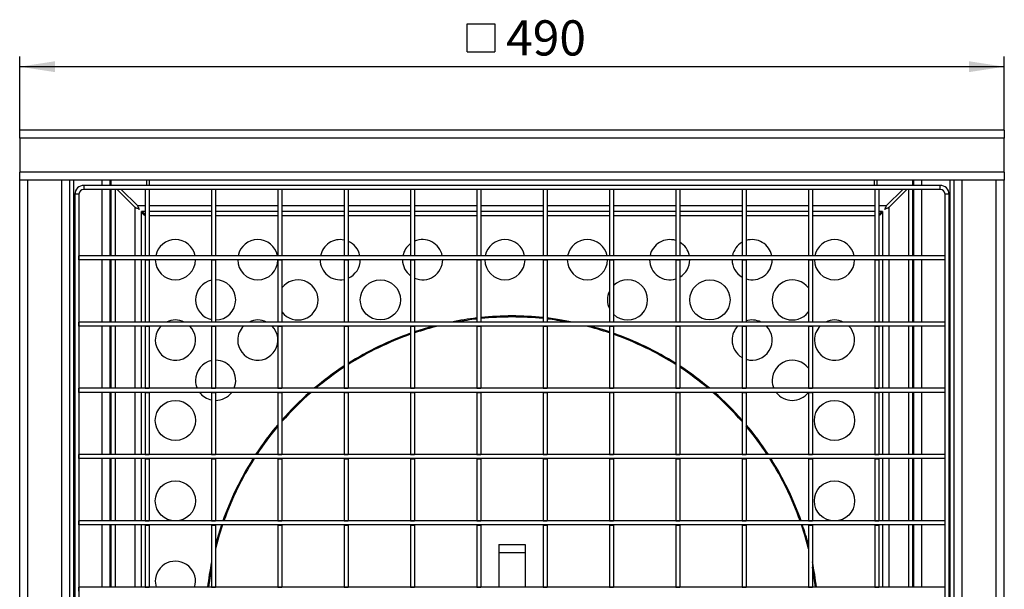
# Model space of a CAD drawing. Units: millimetres. Extents: x 8 to 423, y 1 to 312.
# Drawn here: x 110 to 208, y 115 to 172 of the extents above; entities that cross this region are included whole.
import ezdxf

# ---------------------------------------------------------------- set-up
doc = ezdxf.new("R2010")
doc.units = ezdxf.units.MM
doc.layers.add('ПРОФ', color=7, linetype='Continuous')
doc.styles.add('SLDTEXTSTYLE3', font='GOST type A')
doc.styles.add('SLDTEXTSTYLE7', font='GOST type A')
doc.dimstyles.new('SLDDIMSTYLE0', dxfattribs={"dimtxt": 3.5, "dimasz": 3.5, "dimexe": 0, "dimexo": 0.0625, "dimgap": 0.875, "dimtad": 2, "dimlfac": 5, "dimrnd": 1e-09, "dimzin": 12, "dimdsep": 46, "dimtxsty": 'SLDTEXTSTYLE3', "dimsah": 1, "dimcen": 0.09, "dimadec": 0, "dimazin": 3, "dimtfac": 1, "dimtdec": 3, "dimtofl": 0, "dimtmove": 0, "dimatfit": 3, "dimfxl": 0, "dimfrac": 2, "dimtolj": 1, "dimtzin": 12, "dimarcsym": 0})

# ---------------------------------------------------------------- blocks, each defined once
blk = doc.blocks.new('SW_SYMBOL_MOD_BOX')
at = {"layer": 'ПРОФ', "color": 0}
for p, q in [((200, 200), (200, 800)), ((200, 800), (800, 800)), ((800, 800), (800, 200)), ((200, 200), (800, 200))]:
    blk.add_line(p, q, dxfattribs=at)
blk = doc.blocks.new('_D')
at = {"layer": 'ПРОФ'}
for p, q in [((109.67, 160.577), (109.67, 167.874)), ((207.67, 160.577), (207.67, 167.874)), ((207.67, 166.874), (109.67, 166.874))]:
    blk.add_line(p, q, dxfattribs=at)
for points in [[(109.67, 166.874), (113.17, 166.335), (113.17, 167.412)], [(207.67, 166.874), (204.17, 167.412), (204.17, 166.335)]]:
    blk.add_solid(points, dxfattribs=at)
at = {"layer": 'ПРОФ', "xscale": 0.004614427860696517, "yscale": 0.004614427860696517, "zscale": 0.004614427860696517}
blk.add_blockref('SW_SYMBOL_MOD_BOX', (153.276, 167.431), dxfattribs=at)
at = {"layer": 'ПРОФ', "insert": (158.084, 171.488), "char_height": 3.5, "attachment_point": 1, "style": 'SLDTEXTSTYLE7'}
blk.add_mtext('490', dxfattribs=at)

msp = doc.modelspace()

# ---------------------------------------------------------------- linework, layer by layer
at = {"color": 7, "linetype": 'Continuous', "lineweight": 25}
for p, q in [((207.6703, 160.5674), (109.6703, 160.5674)), ((109.6703, 159.7674), (109.6703, 160.5674)), ((109.6703, 159.7674), (109.6703, 156.3674)), ((207.6703, 159.7674), (109.6703, 159.7674)), ((207.6703, 160.5674), (207.6703, 159.7674)), ((207.6703, 156.3674), (207.6703, 159.7674)), ((207.6703, 156.3674), (109.6703, 156.3674)), ((109.6703, 155.5674), (109.6703, 156.3674)), ((207.6703, 156.3674), (207.6703, 155.5674)), ((109.6703, 67.5674), (109.6703, 155.5674)), ((110.4703, 155.5674), (109.6703, 155.5674)), ((110.4703, 67.5674), (110.4703, 155.5674)), ((113.8703, 155.5674), (110.4703, 155.5674)), ((113.8703, 67.5674), (113.8703, 155.5674)), ((114.6703, 155.5674), (113.8703, 155.5674)), ((202.6703, 155.5674), (114.6703, 155.5674)), ((114.6703, 67.5674), (114.6703, 155.5674)), ((115.0703, 67.5674), (115.0703, 155.5674)), ((116.0503, 155.0674), (116.0503, 154.6674)), ((201.2903, 155.0674), (116.0503, 155.0674)), ((118.6703, 155.0674), (118.6703, 155.5674)), ((198.6703, 155.0674), (198.6703, 155.5674)), ((201.2903, 154.6674), (201.2903, 155.0674)), ((202.2703, 67.5674), (202.2703, 155.5674)), ((202.6703, 67.5674), (202.6703, 155.5674)), ((203.4703, 155.5674), (202.6703, 155.5674)), ((203.4703, 67.5674), (203.4703, 155.5674)), ((206.8703, 155.5674), (203.4703, 155.5674)), ((206.8703, 67.5674), (206.8703, 155.5674)), ((207.6703, 155.5674), (206.8703, 155.5674)), ((207.6703, 67.5674), (207.6703, 155.5674)), ((115.5703, 154.1874), (115.1703, 154.1874)), ((115.1703, 154.1874), (115.1703, 111.5674)), ((115.5703, 154.1874), (115.5703, 111.5674)), ((201.2903, 154.6674), (116.0503, 154.6674)), ((118.6703, 148.0674), (118.6703, 154.6674)), ((119.1703, 154.6674), (119.1703, 148.0674)), ((121.1703, 152.8532), (119.3561, 154.6674)), ((119.7844, 154.6674), (121.3844, 153.0674)), ((122.5703, 154.6674), (122.1703, 154.6674)), ((122.1703, 154.6674), (122.1703, 148.0874)), ((122.5703, 154.6674), (122.5703, 148.0874)), ((129.1703, 154.6674), (128.7703, 154.6674)), ((128.7703, 154.6674), (128.7703, 148.0874)), ((129.1703, 154.6674), (129.1703, 148.0874)), ((135.7703, 154.6674), (135.3703, 154.6674)), ((135.3703, 154.6674), (135.3703, 148.0874)), ((135.7703, 154.6674), (135.7703, 148.0874)), ((142.3703, 154.6674), (141.9703, 154.6674)), ((141.9703, 154.6674), (141.9703, 148.0874)), ((142.3703, 154.6674), (142.3703, 148.0874)), ((148.9703, 154.6674), (148.5703, 154.6674)), ((148.5703, 154.6674), (148.5703, 148.0874)), ((148.9703, 154.6674), (148.9703, 148.0874)), ((155.5703, 154.6674), (155.1703, 154.6674)), ((155.1703, 154.6674), (155.1703, 148.0874)), ((155.5703, 154.6674), (155.5703, 148.0874)), ((162.1703, 154.6674), (161.7703, 154.6674)), ((161.7703, 154.6674), (161.7703, 148.0874)), ((162.1703, 154.6674), (162.1703, 148.0874)), ((168.7703, 154.6674), (168.3703, 154.6674)), ((168.3703, 154.6674), (168.3703, 148.0874)), ((168.7703, 154.6674), (168.7703, 148.0874)), ((175.3703, 154.6674), (174.9703, 154.6674)), ((174.9703, 154.6674), (174.9703, 148.0874)), ((175.3703, 154.6674), (175.3703, 148.0874)), ((181.9703, 154.6674), (181.5703, 154.6674)), ((181.5703, 154.6674), (181.5703, 148.0874)), ((181.9703, 154.6674), (181.9703, 148.0874)), ((188.5703, 154.6674), (188.1703, 154.6674)), ((188.1703, 154.6674), (188.1703, 148.0874)), ((188.5703, 154.6674), (188.5703, 148.0874)), ((195.1703, 154.6674), (194.7703, 154.6674)), ((194.7703, 154.6674), (194.7703, 148.0874)), ((195.1703, 154.6674), (195.1703, 148.0874)), ((195.9561, 153.0674), (197.5561, 154.6674)), ((197.9844, 154.6674), (196.1703, 152.8532)), ((198.1703, 148.0674), (198.1703, 154.6674)), ((198.6703, 148.0674), (198.6703, 154.6674)), ((202.1703, 154.1874), (201.7703, 154.1874)), ((201.7703, 111.5674), (201.7703, 154.1874)), ((202.1703, 111.5674), (202.1703, 154.1874)), ((121.7703, 152.4532), (121.7703, 148.0674)), ((122.1703, 152.4674), (121.7844, 152.4674)), ((128.7703, 152.4674), (122.5703, 152.4674)), ((135.3703, 152.4674), (129.1703, 152.4674)), ((141.9703, 152.4674), (135.7703, 152.4674)), ((148.5703, 152.4674), (142.3703, 152.4674)), ((155.1703, 152.4674), (148.9703, 152.4674)), ((161.7703, 152.4674), (155.5703, 152.4674)), ((168.3703, 152.4674), (162.1703, 152.4674)), ((174.9703, 152.4674), (168.7703, 152.4674)), ((181.5703, 152.4674), (175.3703, 152.4674)), ((188.1703, 152.4674), (181.9703, 152.4674)), ((194.7703, 152.4674), (188.5703, 152.4674)), ((195.5561, 152.4674), (195.1703, 152.4674)), ((195.5703, 148.0674), (195.5703, 152.4532)), ((201.7703, 148.0674), (115.5703, 148.0674)), ((115.5703, 147.6674), (115.5703, 148.0674)), ((122.1703, 148.0874), (122.5703, 148.0874)), ((122.1703, 148.0674), (122.1703, 148.0874)), ((122.5703, 148.0674), (122.5703, 148.0874)), ((128.7703, 148.0874), (129.1703, 148.0874)), ((128.7703, 148.0674), (128.7703, 148.0874)), ((129.1703, 148.0674), (129.1703, 148.0874)), ((135.3703, 148.0874), (135.7703, 148.0874)), ((135.3703, 148.0674), (135.3703, 148.0874)), ((135.7703, 148.0674), (135.7703, 148.0874)), ((141.9703, 148.0874), (142.3703, 148.0874)), ((141.9703, 148.0674), (141.9703, 148.0874)), ((142.3703, 148.0674), (142.3703, 148.0874)), ((148.5703, 148.0874), (148.9703, 148.0874)), ((148.5703, 148.0674), (148.5703, 148.0874)), ((148.9703, 148.0674), (148.9703, 148.0874)), ((155.1703, 148.0874), (155.5703, 148.0874)), ((155.1703, 148.0674), (155.1703, 148.0874)), ((155.5703, 148.0674), (155.5703, 148.0874)), ((161.7703, 148.0874), (162.1703, 148.0874)), ((161.7703, 148.0674), (161.7703, 148.0874)), ((162.1703, 148.0674), (162.1703, 148.0874)), ((168.3703, 148.0874), (168.7703, 148.0874)), ((168.3703, 148.0674), (168.3703, 148.0874)), ((168.7703, 148.0674), (168.7703, 148.0874)), ((174.9703, 148.0874), (175.3703, 148.0874)), ((174.9703, 148.0674), (174.9703, 148.0874)), ((175.3703, 148.0674), (175.3703, 148.0874)), ((181.5703, 148.0874), (181.9703, 148.0874)), ((181.5703, 148.0674), (181.5703, 148.0874)), ((181.9703, 148.0674), (181.9703, 148.0874)), ((188.1703, 148.0874), (188.5703, 148.0874)), ((188.1703, 148.0674), (188.1703, 148.0874)), ((188.5703, 148.0674), (188.5703, 148.0874)), ((194.7703, 148.0874), (195.1703, 148.0874)), ((194.7703, 148.0674), (194.7703, 148.0874)), ((195.1703, 148.0674), (195.1703, 148.0874)), ((201.7703, 147.6674), (201.7703, 148.0674)), ((201.7703, 147.6674), (115.5703, 147.6674)), ((118.6703, 141.4674), (118.6703, 147.6674)), ((119.1703, 147.6674), (119.1703, 141.4674)), ((121.7703, 147.6674), (121.7703, 141.4674)), ((122.1703, 147.6474), (122.1703, 147.6674)), ((122.1703, 147.6474), (122.5703, 147.6474)), ((122.1703, 147.6474), (122.1703, 141.4874)), ((122.5703, 147.6474), (122.5703, 147.6674)), ((122.5703, 147.6474), (122.5703, 141.4874)), ((128.7703, 147.6474), (128.7703, 147.6674)), ((128.7703, 147.6474), (128.7703, 141.4874)), ((128.7703, 147.6474), (129.1703, 147.6474)), ((129.1703, 147.6474), (129.1703, 147.6674)), ((129.1703, 147.6474), (129.1703, 141.4874)), ((135.3703, 147.6474), (135.3703, 147.6674)), ((135.3703, 147.6474), (135.3703, 141.4874)), ((135.3703, 147.6474), (135.7703, 147.6474)), ((135.7703, 147.6474), (135.7703, 147.6674)), ((135.7703, 147.6474), (135.7703, 141.4874)), ((141.9703, 147.6474), (141.9703, 147.6674)), ((141.9703, 147.6474), (141.9703, 141.4874)), ((141.9703, 147.6474), (142.3703, 147.6474)), ((142.3703, 147.6474), (142.3703, 147.6674)), ((142.3703, 147.6474), (142.3703, 141.4874)), ((148.5703, 147.6474), (148.5703, 147.6674)), ((148.5703, 147.6474), (148.9703, 147.6474)), ((148.5703, 147.6474), (148.5703, 141.4874)), ((148.9703, 147.6474), (148.9703, 147.6674)), ((148.9703, 147.6474), (148.9703, 141.4874)), ((155.1703, 147.6474), (155.1703, 147.6674)), ((155.1703, 147.6474), (155.1703, 141.4874)), ((155.1703, 147.6474), (155.5703, 147.6474)), ((155.5703, 147.6474), (155.5703, 147.6674)), ((155.5703, 147.6474), (155.5703, 141.4874)), ((161.7703, 147.6474), (161.7703, 147.6674)), ((161.7703, 147.6474), (161.7703, 141.4874)), ((161.7703, 147.6474), (162.1703, 147.6474)), ((162.1703, 147.6474), (162.1703, 147.6674)), ((162.1703, 147.6474), (162.1703, 141.4874)), ((168.3703, 147.6474), (168.3703, 147.6674)), ((168.3703, 147.6474), (168.3703, 141.4874)), ((168.3703, 147.6474), (168.7703, 147.6474)), ((168.7703, 147.6474), (168.7703, 147.6674)), ((168.7703, 147.6474), (168.7703, 141.4874)), ((174.9703, 147.6474), (174.9703, 147.6674)), ((174.9703, 147.6474), (175.3703, 147.6474)), ((174.9703, 147.6474), (174.9703, 141.4874)), ((175.3703, 147.6474), (175.3703, 147.6674)), ((175.3703, 147.6474), (175.3703, 141.4874)), ((181.5703, 147.6474), (181.5703, 147.6674)), ((181.5703, 147.6474), (181.5703, 141.4874)), ((181.5703, 147.6474), (181.9703, 147.6474)), ((181.9703, 147.6474), (181.9703, 147.6674)), ((181.9703, 147.6474), (181.9703, 141.4874)), ((188.1703, 147.6474), (188.1703, 147.6674)), ((188.1703, 147.6474), (188.5703, 147.6474)), ((188.1703, 147.6474), (188.1703, 141.4874)), ((188.5703, 147.6474), (188.5703, 147.6674)), ((188.5703, 147.6474), (188.5703, 141.4874)), ((194.7703, 147.6474), (194.7703, 147.6674)), ((194.7703, 147.6474), (194.7703, 141.4874)), ((194.7703, 147.6474), (195.1703, 147.6474)), ((195.1703, 147.6474), (195.1703, 147.6674)), ((195.1703, 147.6474), (195.1703, 141.4874)), ((195.5703, 141.4674), (195.5703, 147.6674)), ((198.1703, 141.4674), (198.1703, 147.6674)), ((198.6703, 141.4674), (198.6703, 147.6674)), ((115.5703, 141.0674), (115.5703, 141.4674)), ((201.7703, 141.4674), (115.5703, 141.4674)), ((122.1703, 141.4874), (122.5703, 141.4874)), ((122.1703, 141.4674), (122.1703, 141.4874)), ((122.5703, 141.4674), (122.5703, 141.4874)), ((128.7703, 141.4874), (129.1703, 141.4874)), ((128.7703, 141.4674), (128.7703, 141.4874)), ((129.1703, 141.4674), (129.1703, 141.4874)), ((135.3703, 141.4874), (135.7703, 141.4874)), ((135.3703, 141.4674), (135.3703, 141.4874)), ((135.7703, 141.4674), (135.7703, 141.4874)), ((141.9703, 141.4874), (142.3703, 141.4874)), ((141.9703, 141.4674), (141.9703, 141.4874)), ((142.3703, 141.4674), (142.3703, 141.4874)), ((148.5703, 141.4874), (148.9703, 141.4874)), ((148.5703, 141.4674), (148.5703, 141.4874)), ((148.9703, 141.4674), (148.9703, 141.4874)), ((155.1703, 141.4874), (155.5703, 141.4874)), ((155.1703, 141.4674), (155.1703, 141.4874)), ((155.5703, 141.4674), (155.5703, 141.4874)), ((161.7703, 141.4874), (162.1703, 141.4874)), ((161.7703, 141.4674), (161.7703, 141.4874)), ((162.1703, 141.4674), (162.1703, 141.4874)), ((168.3703, 141.4874), (168.7703, 141.4874)), ((168.3703, 141.4674), (168.3703, 141.4874)), ((168.7703, 141.4674), (168.7703, 141.4874)), ((174.9703, 141.4874), (175.3703, 141.4874)), ((174.9703, 141.4674), (174.9703, 141.4874)), ((175.3703, 141.4674), (175.3703, 141.4874)), ((181.5703, 141.4874), (181.9703, 141.4874)), ((181.5703, 141.4674), (181.5703, 141.4874)), ((181.9703, 141.4674), (181.9703, 141.4874)), ((188.1703, 141.4874), (188.5703, 141.4874)), ((188.1703, 141.4674), (188.1703, 141.4874)), ((188.5703, 141.4674), (188.5703, 141.4874)), ((194.7703, 141.4874), (195.1703, 141.4874)), ((194.7703, 141.4674), (194.7703, 141.4874)), ((195.1703, 141.4674), (195.1703, 141.4874)), ((201.7703, 141.0674), (201.7703, 141.4674)), ((201.7703, 141.0674), (115.5703, 141.0674)), ((118.6703, 134.8674), (118.6703, 141.0674)), ((119.1703, 141.0674), (119.1703, 134.8674)), ((121.7703, 141.0674), (121.7703, 134.8674)), ((122.1703, 141.0474), (122.1703, 141.0674)), ((122.1703, 141.0474), (122.5703, 141.0474)), ((122.1703, 141.0474), (122.1703, 134.8874)), ((122.5703, 141.0474), (122.5703, 141.0674)), ((122.5703, 141.0474), (122.5703, 134.8874)), ((128.7703, 141.0474), (128.7703, 141.0674)), ((128.7703, 141.0474), (128.7703, 134.8874)), ((128.7703, 141.0474), (129.1703, 141.0474)), ((129.1703, 141.0474), (129.1703, 141.0674)), ((129.1703, 141.0474), (129.1703, 134.8874)), ((135.3703, 141.0474), (135.3703, 141.0674)), ((135.3703, 141.0474), (135.3703, 134.8874)), ((135.3703, 141.0474), (135.7703, 141.0474)), ((135.7703, 141.0474), (135.7703, 141.0674)), ((135.7703, 141.0474), (135.7703, 134.8874)), ((141.9703, 141.0474), (141.9703, 141.0674)), ((141.9703, 141.0474), (141.9703, 134.8874)), ((141.9703, 141.0474), (142.3703, 141.0474)), ((142.3703, 141.0474), (142.3703, 141.0674)), ((142.3703, 141.0474), (142.3703, 134.8874)), ((148.5703, 141.0474), (148.5703, 141.0674)), ((148.5703, 141.0474), (148.5703, 134.8874)), ((148.5703, 141.0474), (148.9703, 141.0474)), ((148.9703, 141.0474), (148.9703, 141.0674)), ((148.9703, 141.0474), (148.9703, 134.8874)), ((155.1703, 141.0474), (155.1703, 141.0674)), ((155.1703, 141.0474), (155.1703, 134.8874)), ((155.1703, 141.0474), (155.5703, 141.0474)), ((155.5703, 141.0474), (155.5703, 141.0674)), ((155.5703, 141.0474), (155.5703, 134.8874)), ((161.7703, 141.0474), (161.7703, 141.0674)), ((161.7703, 141.0474), (161.7703, 134.8874)), ((161.7703, 141.0474), (162.1703, 141.0474)), ((162.1703, 141.0474), (162.1703, 141.0674)), ((162.1703, 141.0474), (162.1703, 134.8874)), ((168.3703, 141.0474), (168.3703, 141.0674)), ((168.3703, 141.0474), (168.3703, 134.8874)), ((168.3703, 141.0474), (168.7703, 141.0474)), ((168.7703, 141.0474), (168.7703, 141.0674)), ((168.7703, 141.0474), (168.7703, 134.8874)), ((174.9703, 141.0474), (174.9703, 141.0674)), ((174.9703, 141.0474), (175.3703, 141.0474)), ((174.9703, 141.0474), (174.9703, 134.8874)), ((175.3703, 141.0474), (175.3703, 141.0674)), ((175.3703, 141.0474), (175.3703, 134.8874)), ((181.5703, 141.0474), (181.5703, 141.0674)), ((181.5703, 141.0474), (181.5703, 134.8874)), ((181.5703, 141.0474), (181.9703, 141.0474)), ((181.9703, 141.0474), (181.9703, 141.0674)), ((181.9703, 141.0474), (181.9703, 134.8874)), ((188.1703, 141.0474), (188.1703, 141.0674)), ((188.1703, 141.0474), (188.5703, 141.0474)), ((188.1703, 141.0474), (188.1703, 134.8874)), ((188.5703, 141.0474), (188.5703, 141.0674)), ((188.5703, 141.0474), (188.5703, 134.8874)), ((194.7703, 141.0474), (194.7703, 141.0674)), ((194.7703, 141.0474), (194.7703, 134.8874)), ((194.7703, 141.0474), (195.1703, 141.0474)), ((195.1703, 141.0474), (195.1703, 141.0674)), ((195.1703, 141.0474), (195.1703, 134.8874)), ((195.5703, 134.8674), (195.5703, 141.0674)), ((198.1703, 134.8674), (198.1703, 141.0674)), ((198.6703, 134.8674), (198.6703, 141.0674)), ((201.7703, 134.8674), (115.5703, 134.8674)), ((115.5703, 134.4674), (115.5703, 134.8674)), ((201.7703, 134.4674), (115.5703, 134.4674)), ((118.6703, 128.2674), (118.6703, 134.4674)), ((119.1703, 134.4674), (119.1703, 128.2674)), ((121.7703, 134.4674), (121.7703, 128.2674)), ((122.1703, 134.8874), (122.5703, 134.8874)), ((122.1703, 134.8674), (122.1703, 134.8874)), ((122.1703, 134.4474), (122.1703, 134.4674)), ((122.1703, 134.4474), (122.5703, 134.4474)), ((122.1703, 134.4474), (122.1703, 128.2874)), ((122.5703, 134.8674), (122.5703, 134.8874)), ((122.5703, 134.4474), (122.5703, 134.4674)), ((122.5703, 134.4474), (122.5703, 128.2874)), ((128.7703, 134.8874), (129.1703, 134.8874)), ((128.7703, 134.8674), (128.7703, 134.8874)), ((128.7703, 134.4474), (128.7703, 134.4674)), ((128.7703, 134.4474), (128.7703, 128.2874)), ((128.7703, 134.4474), (129.1703, 134.4474)), ((129.1703, 134.8674), (129.1703, 134.8874)), ((129.1703, 134.4474), (129.1703, 134.4674)), ((129.1703, 134.4474), (129.1703, 128.2874)), ((135.3703, 134.8874), (135.7703, 134.8874)), ((135.3703, 134.8674), (135.3703, 134.8874)), ((135.3703, 134.4474), (135.3703, 134.4674)), ((135.3703, 134.4474), (135.3703, 128.2874)), ((135.3703, 134.4474), (135.7703, 134.4474)), ((135.7703, 134.8674), (135.7703, 134.8874)), ((135.7703, 134.4474), (135.7703, 134.4674)), ((135.7703, 134.4474), (135.7703, 128.2874)), ((141.9703, 134.8874), (142.3703, 134.8874)), ((141.9703, 134.8674), (141.9703, 134.8874)), ((141.9703, 134.4474), (141.9703, 134.4674)), ((141.9703, 134.4474), (141.9703, 128.2874)), ((141.9703, 134.4474), (142.3703, 134.4474)), ((142.3703, 134.8674), (142.3703, 134.8874)), ((142.3703, 134.4474), (142.3703, 134.4674)), ((142.3703, 134.4474), (142.3703, 128.2874)), ((148.5703, 134.8874), (148.9703, 134.8874)), ((148.5703, 134.8674), (148.5703, 134.8874)), ((148.5703, 134.4474), (148.5703, 134.4674)), ((148.5703, 134.4474), (148.9703, 134.4474)), ((148.5703, 134.4474), (148.5703, 128.2874)), ((148.9703, 134.8674), (148.9703, 134.8874)), ((148.9703, 134.4474), (148.9703, 134.4674)), ((148.9703, 134.4474), (148.9703, 128.2874)), ((155.1703, 134.8874), (155.5703, 134.8874)), ((155.1703, 134.8674), (155.1703, 134.8874)), ((155.1703, 134.4474), (155.1703, 134.4674)), ((155.1703, 134.4474), (155.1703, 128.2874)), ((155.1703, 134.4474), (155.5703, 134.4474)), ((155.5703, 134.8674), (155.5703, 134.8874)), ((155.5703, 134.4474), (155.5703, 134.4674)), ((155.5703, 134.4474), (155.5703, 128.2874)), ((161.7703, 134.8874), (162.1703, 134.8874)), ((161.7703, 134.8674), (161.7703, 134.8874)), ((161.7703, 134.4474), (161.7703, 134.4674)), ((161.7703, 134.4474), (161.7703, 128.2874)), ((161.7703, 134.4474), (162.1703, 134.4474)), ((162.1703, 134.8674), (162.1703, 134.8874)), ((162.1703, 134.4474), (162.1703, 134.4674)), ((162.1703, 134.4474), (162.1703, 128.2874)), ((168.3703, 134.8874), (168.7703, 134.8874)), ((168.3703, 134.8674), (168.3703, 134.8874)), ((168.3703, 134.4474), (168.3703, 134.4674)), ((168.3703, 134.4474), (168.7703, 134.4474)), ((168.3703, 134.4474), (168.3703, 128.2874)), ((168.7703, 134.8674), (168.7703, 134.8874)), ((168.7703, 134.4474), (168.7703, 134.4674)), ((168.7703, 134.4474), (168.7703, 128.2874)), ((174.9703, 134.8874), (175.3703, 134.8874)), ((174.9703, 134.8674), (174.9703, 134.8874)), ((174.9703, 134.4474), (174.9703, 134.4674)), ((174.9703, 134.4474), (175.3703, 134.4474)), ((174.9703, 134.4474), (174.9703, 128.2874)), ((175.3703, 134.8674), (175.3703, 134.8874)), ((175.3703, 134.4474), (175.3703, 134.4674)), ((175.3703, 134.4474), (175.3703, 128.2874)), ((181.5703, 134.8874), (181.9703, 134.8874)), ((181.5703, 134.8674), (181.5703, 134.8874)), ((181.5703, 134.4474), (181.5703, 134.4674)), ((181.5703, 134.4474), (181.5703, 128.2874)), ((181.5703, 134.4474), (181.9703, 134.4474)), ((181.9703, 134.8674), (181.9703, 134.8874)), ((181.9703, 134.4474), (181.9703, 134.4674)), ((181.9703, 134.4474), (181.9703, 128.2874)), ((188.1703, 134.8874), (188.5703, 134.8874)), ((188.1703, 134.8674), (188.1703, 134.8874)), ((188.1703, 134.4474), (188.1703, 134.4674)), ((188.1703, 134.4474), (188.5703, 134.4474)), ((188.1703, 134.4474), (188.1703, 128.2874)), ((188.5703, 134.8674), (188.5703, 134.8874)), ((188.5703, 134.4474), (188.5703, 134.4674)), ((188.5703, 134.4474), (188.5703, 128.2874)), ((194.7703, 134.8874), (195.1703, 134.8874)), ((194.7703, 134.8674), (194.7703, 134.8874)), ((194.7703, 134.4474), (194.7703, 134.4674)), ((194.7703, 134.4474), (194.7703, 128.2874)), ((194.7703, 134.4474), (195.1703, 134.4474)), ((195.1703, 134.8674), (195.1703, 134.8874)), ((195.1703, 134.4474), (195.1703, 134.4674)), ((195.1703, 134.4474), (195.1703, 128.2874)), ((195.5703, 128.2674), (195.5703, 134.4674)), ((198.1703, 128.2674), (198.1703, 134.4674)), ((198.6703, 128.2674), (198.6703, 134.4674)), ((201.7703, 134.4674), (201.7703, 134.8674)), ((115.5703, 127.8674), (115.5703, 128.2674)), ((201.7703, 128.2674), (115.5703, 128.2674)), ((201.7703, 127.8674), (115.5703, 127.8674)), ((118.6703, 121.6674), (118.6703, 127.8674)), ((119.1703, 127.8674), (119.1703, 121.6674)), ((121.7703, 127.8674), (121.7703, 121.6674)), ((122.1703, 128.2874), (122.5703, 128.2874)), ((122.1703, 128.2674), (122.1703, 128.2874)), ((122.1703, 127.8474), (122.1703, 127.8674)), ((122.1703, 127.8474), (122.1703, 121.6874)), ((122.1703, 127.8474), (122.5703, 127.8474)), ((122.5703, 128.2674), (122.5703, 128.2874)), ((122.5703, 127.8474), (122.5703, 127.8674)), ((122.5703, 127.8474), (122.5703, 121.6874)), ((128.7703, 128.2874), (129.1703, 128.2874)), ((128.7703, 128.2674), (128.7703, 128.2874)), ((128.7703, 127.8474), (128.7703, 127.8674)), ((128.7703, 127.8474), (128.7703, 121.6874)), ((128.7703, 127.8474), (129.1703, 127.8474)), ((129.1703, 128.2674), (129.1703, 128.2874)), ((129.1703, 127.8474), (129.1703, 127.8674)), ((129.1703, 127.8474), (129.1703, 121.6874)), ((135.3703, 128.2874), (135.7703, 128.2874)), ((135.3703, 128.2674), (135.3703, 128.2874)), ((135.3703, 127.8474), (135.3703, 127.8674)), ((135.3703, 127.8474), (135.3703, 121.6874)), ((135.3703, 127.8474), (135.7703, 127.8474)), ((135.7703, 128.2674), (135.7703, 128.2874)), ((135.7703, 127.8474), (135.7703, 127.8674)), ((135.7703, 127.8474), (135.7703, 121.6874)), ((141.9703, 128.2874), (142.3703, 128.2874)), ((141.9703, 128.2674), (141.9703, 128.2874)), ((141.9703, 127.8474), (141.9703, 127.8674)), ((141.9703, 127.8474), (141.9703, 121.6874)), ((141.9703, 127.8474), (142.3703, 127.8474)), ((142.3703, 128.2674), (142.3703, 128.2874)), ((142.3703, 127.8474), (142.3703, 127.8674)), ((142.3703, 127.8474), (142.3703, 121.6874)), ((148.5703, 128.2874), (148.9703, 128.2874)), ((148.5703, 128.2674), (148.5703, 128.2874)), ((148.5703, 127.8474), (148.5703, 127.8674)), ((148.5703, 127.8474), (148.9703, 127.8474)), ((148.5703, 127.8474), (148.5703, 121.6874)), ((148.9703, 128.2674), (148.9703, 128.2874)), ((148.9703, 127.8474), (148.9703, 127.8674)), ((148.9703, 127.8474), (148.9703, 121.6874)), ((155.1703, 128.2874), (155.5703, 128.2874)), ((155.1703, 128.2674), (155.1703, 128.2874)), ((155.1703, 127.8474), (155.1703, 127.8674)), ((155.1703, 127.8474), (155.1703, 121.6874)), ((155.1703, 127.8474), (155.5703, 127.8474)), ((155.5703, 128.2674), (155.5703, 128.2874)), ((155.5703, 127.8474), (155.5703, 127.8674)), ((155.5703, 127.8474), (155.5703, 121.6874)), ((161.7703, 128.2874), (162.1703, 128.2874)), ((161.7703, 128.2674), (161.7703, 128.2874)), ((161.7703, 127.8474), (161.7703, 127.8674)), ((161.7703, 127.8474), (161.7703, 121.6874)), ((161.7703, 127.8474), (162.1703, 127.8474)), ((162.1703, 128.2674), (162.1703, 128.2874)), ((162.1703, 127.8474), (162.1703, 127.8674)), ((162.1703, 127.8474), (162.1703, 121.6874)), ((168.3703, 128.2874), (168.7703, 128.2874)), ((168.3703, 128.2674), (168.3703, 128.2874)), ((168.3703, 127.8474), (168.3703, 127.8674)), ((168.3703, 127.8474), (168.7703, 127.8474)), ((168.3703, 127.8474), (168.3703, 121.6874)), ((168.7703, 128.2674), (168.7703, 128.2874)), ((168.7703, 127.8474), (168.7703, 127.8674)), ((168.7703, 127.8474), (168.7703, 121.6874)), ((174.9703, 128.2874), (175.3703, 128.2874)), ((174.9703, 128.2674), (174.9703, 128.2874)), ((174.9703, 127.8474), (174.9703, 127.8674)), ((174.9703, 127.8474), (175.3703, 127.8474)), ((174.9703, 127.8474), (174.9703, 121.6874)), ((175.3703, 128.2674), (175.3703, 128.2874)), ((175.3703, 127.8474), (175.3703, 127.8674)), ((175.3703, 127.8474), (175.3703, 121.6874)), ((181.5703, 128.2874), (181.9703, 128.2874)), ((181.5703, 128.2674), (181.5703, 128.2874)), ((181.5703, 127.8474), (181.5703, 127.8674)), ((181.5703, 127.8474), (181.5703, 121.6874)), ((181.5703, 127.8474), (181.9703, 127.8474)), ((181.9703, 128.2674), (181.9703, 128.2874)), ((181.9703, 127.8474), (181.9703, 127.8674)), ((181.9703, 127.8474), (181.9703, 121.6874)), ((188.1703, 128.2874), (188.5703, 128.2874)), ((188.1703, 128.2674), (188.1703, 128.2874)), ((188.1703, 127.8474), (188.1703, 127.8674)), ((188.1703, 127.8474), (188.5703, 127.8474)), ((188.1703, 127.8474), (188.1703, 121.6874)), ((188.5703, 128.2674), (188.5703, 128.2874)), ((188.5703, 127.8474), (188.5703, 127.8674)), ((188.5703, 127.8474), (188.5703, 121.6874)), ((194.7703, 128.2874), (195.1703, 128.2874)), ((194.7703, 128.2674), (194.7703, 128.2874)), ((194.7703, 127.8474), (194.7703, 127.8674)), ((194.7703, 127.8474), (194.7703, 121.6874)), ((194.7703, 127.8474), (195.1703, 127.8474)), ((195.1703, 128.2674), (195.1703, 128.2874)), ((195.1703, 127.8474), (195.1703, 127.8674)), ((195.1703, 127.8474), (195.1703, 121.6874)), ((195.5703, 121.6674), (195.5703, 127.8674)), ((198.1703, 121.6674), (198.1703, 127.8674)), ((198.6703, 121.6674), (198.6703, 127.8674)), ((201.7703, 127.8674), (201.7703, 128.2674)), ((115.5703, 121.2674), (115.5703, 121.6674)), ((201.7703, 121.6674), (115.5703, 121.6674)), ((122.1703, 121.6874), (122.5703, 121.6874)), ((122.1703, 121.6674), (122.1703, 121.6874)), ((122.5703, 121.6674), (122.5703, 121.6874)), ((128.7703, 121.6874), (129.1703, 121.6874)), ((128.7703, 121.6674), (128.7703, 121.6874)), ((129.1703, 121.6674), (129.1703, 121.6874)), ((135.3703, 121.6874), (135.7703, 121.6874)), ((135.3703, 121.6674), (135.3703, 121.6874)), ((135.7703, 121.6674), (135.7703, 121.6874)), ((141.9703, 121.6874), (142.3703, 121.6874)), ((141.9703, 121.6674), (141.9703, 121.6874)), ((142.3703, 121.6674), (142.3703, 121.6874)), ((148.5703, 121.6874), (148.9703, 121.6874)), ((148.5703, 121.6674), (148.5703, 121.6874)), ((148.9703, 121.6674), (148.9703, 121.6874)), ((155.1703, 121.6874), (155.5703, 121.6874)), ((155.1703, 121.6674), (155.1703, 121.6874)), ((155.5703, 121.6674), (155.5703, 121.6874)), ((161.7703, 121.6874), (162.1703, 121.6874)), ((161.7703, 121.6674), (161.7703, 121.6874)), ((162.1703, 121.6674), (162.1703, 121.6874)), ((168.3703, 121.6874), (168.7703, 121.6874)), ((168.3703, 121.6674), (168.3703, 121.6874)), ((168.7703, 121.6674), (168.7703, 121.6874)), ((174.9703, 121.6874), (175.3703, 121.6874)), ((174.9703, 121.6674), (174.9703, 121.6874)), ((175.3703, 121.6674), (175.3703, 121.6874)), ((181.5703, 121.6874), (181.9703, 121.6874)), ((181.5703, 121.6674), (181.5703, 121.6874)), ((181.9703, 121.6674), (181.9703, 121.6874)), ((188.1703, 121.6874), (188.5703, 121.6874)), ((188.1703, 121.6674), (188.1703, 121.6874)), ((188.5703, 121.6674), (188.5703, 121.6874)), ((194.7703, 121.6874), (195.1703, 121.6874)), ((194.7703, 121.6674), (194.7703, 121.6874)), ((195.1703, 121.6674), (195.1703, 121.6874)), ((201.7703, 121.2674), (201.7703, 121.6674)), ((201.7703, 121.2674), (115.5703, 121.2674)), ((118.6703, 115.0674), (118.6703, 121.2674)), ((119.1703, 121.2674), (119.1703, 115.0674)), ((121.7703, 121.2674), (121.7703, 115.0674)), ((122.1703, 121.2474), (122.1703, 121.2674)), ((122.1703, 121.2474), (122.1703, 115.0874)), ((122.1703, 121.2474), (122.5703, 121.2474)), ((122.5703, 121.2474), (122.5703, 121.2674)), ((122.5703, 121.2474), (122.5703, 115.0874)), ((128.7703, 121.2474), (128.7703, 121.2674)), ((128.7703, 121.2474), (128.7703, 115.0874)), ((128.7703, 121.2474), (129.1703, 121.2474)), ((129.1703, 121.2474), (129.1703, 121.2674)), ((129.1703, 121.2474), (129.1703, 115.0874)), ((135.3703, 121.2474), (135.3703, 121.2674)), ((135.3703, 121.2474), (135.3703, 115.0874)), ((135.3703, 121.2474), (135.7703, 121.2474)), ((135.7703, 121.2474), (135.7703, 121.2674)), ((135.7703, 121.2474), (135.7703, 115.0874)), ((141.9703, 121.2474), (141.9703, 121.2674)), ((141.9703, 121.2474), (141.9703, 115.0874)), ((141.9703, 121.2474), (142.3703, 121.2474)), ((142.3703, 121.2474), (142.3703, 121.2674)), ((142.3703, 121.2474), (142.3703, 115.0874)), ((148.5703, 121.2474), (148.5703, 121.2674)), ((148.5703, 121.2474), (148.9703, 121.2474)), ((148.5703, 121.2474), (148.5703, 115.0874)), ((148.9703, 121.2474), (148.9703, 121.2674)), ((148.9703, 121.2474), (148.9703, 115.0874)), ((155.1703, 121.2474), (155.1703, 121.2674)), ((155.1703, 121.2474), (155.1703, 115.0874)), ((155.1703, 121.2474), (155.5703, 121.2474)), ((155.5703, 121.2474), (155.5703, 121.2674)), ((155.5703, 121.2474), (155.5703, 115.0874)), ((161.7703, 121.2474), (161.7703, 121.2674)), ((161.7703, 121.2474), (161.7703, 115.0874)), ((161.7703, 121.2474), (162.1703, 121.2474)), ((162.1703, 121.2474), (162.1703, 121.2674)), ((162.1703, 121.2474), (162.1703, 115.0874)), ((168.3703, 121.2474), (168.3703, 121.2674)), ((168.3703, 121.2474), (168.3703, 115.0874)), ((168.3703, 121.2474), (168.7703, 121.2474)), ((168.7703, 121.2474), (168.7703, 121.2674)), ((168.7703, 121.2474), (168.7703, 115.0874)), ((174.9703, 121.2474), (174.9703, 121.2674)), ((174.9703, 121.2474), (175.3703, 121.2474)), ((174.9703, 121.2474), (174.9703, 115.0874)), ((175.3703, 121.2474), (175.3703, 121.2674)), ((175.3703, 121.2474), (175.3703, 115.0874)), ((181.5703, 121.2474), (181.5703, 121.2674)), ((181.5703, 121.2474), (181.5703, 115.0874)), ((181.5703, 121.2474), (181.9703, 121.2474)), ((181.9703, 121.2474), (181.9703, 121.2674)), ((181.9703, 121.2474), (181.9703, 115.0874)), ((188.1703, 121.2474), (188.1703, 121.2674)), ((188.1703, 121.2474), (188.5703, 121.2474)), ((188.1703, 121.2474), (188.1703, 115.0874)), ((188.5703, 121.2474), (188.5703, 121.2674)), ((188.5703, 121.2474), (188.5703, 115.0874)), ((194.7703, 121.2474), (194.7703, 121.2674)), ((194.7703, 121.2474), (194.7703, 115.0874)), ((194.7703, 121.2474), (195.1703, 121.2474)), ((195.1703, 121.2474), (195.1703, 121.2674)), ((195.1703, 121.2474), (195.1703, 115.0874)), ((195.5703, 115.0674), (195.5703, 121.2674)), ((198.1703, 115.0674), (198.1703, 121.2674)), ((198.6703, 115.0674), (198.6703, 121.2674)), ((157.3703, 119.3174), (159.9703, 119.3174)), ((157.3703, 119.3174), (157.3703, 118.5174)), ((159.9703, 119.3174), (159.9703, 118.5174)), ((157.3703, 118.5174), (159.9703, 118.5174)), ((157.3703, 118.5174), (157.3703, 115.0674)), ((159.9703, 118.5174), (159.9703, 115.0674)), ((115.5703, 114.6674), (115.5703, 115.0674)), ((201.7703, 115.0674), (115.5703, 115.0674)), ((122.1703, 115.0874), (122.5703, 115.0874)), ((122.1703, 115.0674), (122.1703, 115.0874)), ((122.5703, 115.0674), (122.5703, 115.0874)), ((128.7703, 115.0874), (129.1703, 115.0874)), ((128.7703, 115.0674), (128.7703, 115.0874)), ((129.1703, 115.0674), (129.1703, 115.0874)), ((135.3703, 115.0874), (135.7703, 115.0874)), ((135.3703, 115.0674), (135.3703, 115.0874)), ((135.7703, 115.0674), (135.7703, 115.0874)), ((141.9703, 115.0874), (142.3703, 115.0874)), ((141.9703, 115.0674), (141.9703, 115.0874)), ((142.3703, 115.0674), (142.3703, 115.0874)), ((148.5703, 115.0874), (148.9703, 115.0874)), ((148.5703, 115.0674), (148.5703, 115.0874)), ((148.9703, 115.0674), (148.9703, 115.0874)), ((155.1703, 115.0874), (155.5703, 115.0874)), ((155.1703, 115.0674), (155.1703, 115.0874)), ((155.5703, 115.0674), (155.5703, 115.0874)), ((161.7703, 115.0874), (162.1703, 115.0874)), ((161.7703, 115.0674), (161.7703, 115.0874)), ((162.1703, 115.0674), (162.1703, 115.0874)), ((168.3703, 115.0874), (168.7703, 115.0874)), ((168.3703, 115.0674), (168.3703, 115.0874)), ((168.7703, 115.0674), (168.7703, 115.0874)), ((174.9703, 115.0874), (175.3703, 115.0874)), ((174.9703, 115.0674), (174.9703, 115.0874)), ((175.3703, 115.0674), (175.3703, 115.0874)), ((181.5703, 115.0874), (181.9703, 115.0874)), ((181.5703, 115.0674), (181.5703, 115.0874)), ((181.9703, 115.0674), (181.9703, 115.0874)), ((188.1703, 115.0874), (188.5703, 115.0874)), ((188.1703, 115.0674), (188.1703, 115.0874)), ((188.5703, 115.0674), (188.5703, 115.0874)), ((194.7703, 115.0874), (195.1703, 115.0874)), ((194.7703, 115.0674), (194.7703, 115.0874)), ((195.1703, 115.0674), (195.1703, 115.0874)), ((201.7703, 114.6674), (201.7703, 115.0674))]:
    msp.add_line(p, q, dxfattribs=at)
at = {"color": 8, "linetype": 'Continuous', "lineweight": 25}
for p, q in [((117.8703, 155.0674), (117.8703, 155.5674)), ((118.7874, 155.0674), (118.7874, 155.5674)), ((122.3188, 155.0674), (122.3188, 155.5674)), ((122.6017, 155.0674), (122.6017, 155.5674)), ((194.7389, 155.0674), (194.7389, 155.5674)), ((195.0218, 155.0674), (195.0218, 155.5674)), ((198.5531, 155.0674), (198.5531, 155.5674)), ((199.4703, 155.0674), (199.4703, 155.5674)), ((117.8703, 148.0674), (117.8703, 154.6674)), ((118.7874, 148.0674), (118.7874, 154.6674)), ((198.5531, 148.0674), (198.5531, 154.6674)), ((199.4703, 148.0674), (199.4703, 154.6674)), ((121.3844, 153.0674), (122.1703, 153.0674)), ((122.5703, 153.0674), (128.7703, 153.0674)), ((129.1703, 153.0674), (135.3703, 153.0674)), ((135.7703, 153.0674), (141.9703, 153.0674)), ((142.3703, 153.0674), (148.5703, 153.0674)), ((148.9703, 153.0674), (155.1703, 153.0674)), ((155.5703, 153.0674), (161.7703, 153.0674)), ((162.1703, 153.0674), (168.3703, 153.0674)), ((168.7703, 153.0674), (174.9703, 153.0674)), ((175.3703, 153.0674), (181.5703, 153.0674)), ((181.9703, 153.0674), (188.1703, 153.0674)), ((188.5703, 153.0674), (194.7703, 153.0674)), ((195.1703, 153.0674), (195.9561, 153.0674)), ((121.1703, 148.0674), (121.1703, 152.8532)), ((122.5703, 152.0674), (128.7703, 152.0674)), ((129.1703, 152.0674), (135.3703, 152.0674)), ((135.7703, 152.0674), (141.9703, 152.0674)), ((142.3703, 152.0674), (148.5703, 152.0674)), ((148.9703, 152.0674), (155.1703, 152.0674)), ((155.5703, 152.0674), (161.7703, 152.0674)), ((162.1703, 152.0674), (168.3703, 152.0674)), ((168.7703, 152.0674), (174.9703, 152.0674)), ((175.3703, 152.0674), (181.5703, 152.0674)), ((181.9703, 152.0674), (188.1703, 152.0674)), ((188.5703, 152.0674), (194.7703, 152.0674)), ((196.1703, 152.8532), (196.1703, 148.0674)), ((117.8703, 141.4674), (117.8703, 147.6674)), ((118.7874, 141.4674), (118.7874, 147.6674)), ((121.1703, 141.4674), (121.1703, 147.6674)), ((196.1703, 147.6674), (196.1703, 141.4674)), ((198.5531, 141.4674), (198.5531, 147.6674)), ((199.4703, 141.4674), (199.4703, 147.6674)), ((117.8703, 134.8674), (117.8703, 141.0674)), ((118.7874, 134.8674), (118.7874, 141.0674)), ((121.1703, 134.8674), (121.1703, 141.0674)), ((196.1703, 141.0674), (196.1703, 134.8674)), ((198.5531, 134.8674), (198.5531, 141.0674)), ((199.4703, 134.8674), (199.4703, 141.0674)), ((117.8703, 128.2674), (117.8703, 134.4674)), ((118.7874, 128.2674), (118.7874, 134.4674)), ((121.1703, 128.2674), (121.1703, 134.4674)), ((196.1703, 134.4674), (196.1703, 128.2674)), ((198.5531, 128.2674), (198.5531, 134.4674)), ((199.4703, 128.2674), (199.4703, 134.4674)), ((117.8703, 121.6674), (117.8703, 127.8674)), ((118.7874, 121.6674), (118.7874, 127.8674)), ((121.1703, 121.6674), (121.1703, 127.8674)), ((196.1703, 127.8674), (196.1703, 121.6674)), ((198.5531, 121.6674), (198.5531, 127.8674)), ((199.4703, 121.6674), (199.4703, 127.8674)), ((117.8703, 115.0674), (117.8703, 121.2674)), ((118.7874, 115.0674), (118.7874, 121.2674)), ((121.1703, 115.0674), (121.1703, 121.2674)), ((196.1703, 121.2674), (196.1703, 115.0674)), ((198.5531, 115.0674), (198.5531, 121.2674)), ((199.4703, 115.0674), (199.4703, 121.2674))]:
    msp.add_line(p, q, dxfattribs=at)
at = {"color": 7, "linetype": 'Continuous', "lineweight": 25, "flags": 128}
for points in [[(164.6903, 141.4674), (163.4054, 141.6975), (162.1703, 141.8659)], [(150.9243, 141.0674), (150.365, 140.9148), (148.9703, 140.4838)], [(168.3703, 140.4838), (167.677, 140.7072), (166.4163, 141.0674)], [(129.8594, 121.2674), (129.5396, 120.2601), (129.1703, 118.9097)], [(129.7539, 121.2674), (129.4246, 120.224), (129.1703, 119.3133)], [(188.1703, 118.9097), (187.801, 120.2601), (187.4812, 121.2674)], [(128.7703, 117.0583), (128.5893, 115.9598), (128.4724, 115.0674)], [(188.8681, 115.0674), (188.7513, 115.9598), (188.5703, 117.0583)], [(123.1703, 115.6674), (123.2064, 115.2889), (123.2624, 115.0674)]]:
    msp.add_lwpolyline(points, dxfattribs=at)
at = {"color": 7, "linetype": 'Continuous', "lineweight": 25}
for centre in [(145.5703, 143.6674), (178.3703, 143.6674), (125.1703, 131.6674), (190.7703, 131.6674), (125.1703, 123.6674), (190.7703, 123.6674)]:
    msp.add_circle(centre, 2, dxfattribs=at)
for centre, radius, start, end in [((116.0503, 154.1874), 0.88, 90, 180), ((201.2903, 154.1874), 0.88, 360, 90), ((116.0503, 154.1874), 0.48, 90, 180), ((201.2903, 154.1874), 0.48, 0, 90), ((124.5003, 154.2985), 3.3503, 201.559884, 209.277058), ((193.5838, 153.9416), 2.5283, 329.535206, 339.771679), ((120.2961, 150.4808), 2.5283, 59.535206, 69.771679), ((122.4094, 152.7154), 0.6908, 202.310118, 249.751826), ((121.5159, 151.8222), 0.6988, 20.536715, 67.401341), ((195.8184, 151.8283), 0.6908, 112.310118, 159.751826), ((194.9251, 152.7217), 0.6988, 290.536715, 337.401341), ((197.4014, 149.7373), 3.3503, 111.559884, 119.277058), ((125.1703, 147.6674), 2, 11.536959, 168.463041), ((133.3703, 147.6674), 2, 11.536959, 168.463041), ((141.5703, 147.6674), 2, 78.463041, 168.463041), ((141.5703, 147.6674), 2, 11.536959, 66.421822), ((149.7703, 147.6674), 2, 126.869898, 168.463041), ((149.7703, 147.6674), 2, 11.536959, 113.578178), ((157.9703, 147.6674), 2, 11.536959, 168.463041), ((166.1703, 147.6674), 2, 11.536959, 168.463041), ((174.3703, 147.6674), 2, 72.542397, 168.463041), ((174.3703, 147.6674), 2, 11.536959, 60), ((182.5703, 147.6674), 2, 120, 168.463041), ((182.5703, 147.6674), 2, 11.536959, 107.457603), ((190.7703, 147.6674), 2, 11.536959, 168.463041), ((125.1703, 147.6674), 2, 180, 360), ((133.3703, 147.6674), 2, 180, 0), ((141.5703, 147.6674), 2, 180, 281.536959), ((141.5703, 147.6674), 2, 293.578178, 360), ((149.7703, 147.6674), 2, 180, 233.130102), ((149.7703, 147.6674), 2, 246.421822, 360), ((157.9703, 147.6674), 2, 180, 360), ((166.1703, 147.6674), 2, 180, 360), ((174.3703, 147.6674), 2, 180, 287.457603), ((174.3703, 147.6674), 2, 300, 360), ((182.5703, 147.6674), 2, 180, 240), ((182.5703, 147.6674), 2, 252.542397, 360), ((190.7703, 147.6674), 2, 180, 360), ((129.1703, 143.6674), 2, 101.536959, 180), ((129.1703, 143.6674), 2, 270, 90), ((137.3703, 143.6674), 2, 216.869898, 143.130102), ((170.1703, 143.6674), 2, 225.572996, 134.427004), ((186.5703, 143.6674), 2, 36.869898, 180), ((170.1703, 143.6674), 2, 154.158067, 180), ((129.1703, 143.6674), 2, 180, 258.463041), ((170.1703, 143.6674), 2, 180, 205.841933), ((186.5703, 143.6674), 2, 180, 323.130102), ((125.1703, 139.6674), 2, 64.158067, 115.841933), ((133.3703, 139.6674), 2, 64.158067, 115.841933), ((158.6703, 111.5674), 30.5, 96.589442, 101.383554), ((158.6703, 111.5674), 30.4, 96.611214, 100.405978), ((158.6703, 111.5674), 30.5, 84.166421, 95.833579), ((158.6703, 111.5674), 30.4, 84.147165, 95.852835), ((158.6703, 111.5674), 30.4, 79.594022, 83.388786), ((182.5703, 139.6674), 2, 64.158067, 107.457603), ((190.7703, 139.6674), 2, 64.158067, 115.841933), ((125.1703, 139.6674), 2, 180, 44.427004), ((125.1703, 139.6674), 2, 135.572996, 180), ((133.3703, 139.6674), 2, 180, 44.427004), ((133.3703, 139.6674), 2, 135.572996, 180), ((158.6703, 111.5674), 30.5, 109.338441, 122.305008), ((158.6703, 111.5674), 30.4, 109.404599, 122.424257), ((158.6703, 111.5674), 30.4, 103.976531, 108.607233), ((158.6703, 111.5674), 30.4, 71.392767, 76.023469), ((158.6703, 111.5674), 30.5, 57.694992, 70.661559), ((158.6703, 111.5674), 30.4, 57.575743, 70.595401), ((182.5703, 139.6674), 2, 135.572996, 180), ((182.5703, 139.6674), 2, 252.542397, 44.427004), ((190.7703, 139.6674), 2, 180, 44.427004), ((190.7703, 139.6674), 2, 135.572996, 180), ((182.5703, 139.6674), 2, 180, 240), ((129.1703, 135.6674), 2, 101.536959, 180), ((129.1703, 135.6674), 2, 336.421822, 90), ((186.5703, 135.6674), 2, 36.869898, 180), ((158.6703, 111.5674), 30.5, 123.198477, 130.187713), ((158.6703, 111.5674), 30.4, 123.32189, 129.964071), ((158.6703, 111.5674), 30.5, 49.812287, 56.801523), ((158.6703, 111.5674), 30.4, 50.035929, 56.67811), ((129.1703, 135.6674), 2, 180, 203.578178), ((186.5703, 135.6674), 2, 180, 203.578178), ((129.1703, 135.6674), 2, 216.869898, 258.463041), ((129.1703, 135.6674), 2, 270, 323.130102), ((158.6703, 111.5674), 30.4, 131.123869, 138.876131), ((158.6703, 111.5674), 30.5, 131.33857, 138.66143), ((158.6703, 111.5674), 30.4, 41.123869, 48.876131), ((158.6703, 111.5674), 30.5, 41.33857, 48.66143), ((186.5703, 135.6674), 2, 216.869898, 323.130102), ((158.6703, 111.5674), 30.5, 139.812287, 146.801523), ((158.6703, 111.5674), 30.4, 140.035929, 146.67811), ((158.6703, 111.5674), 30.5, 33.198477, 40.187713), ((158.6703, 111.5674), 30.4, 33.32189, 39.964071), ((158.6703, 111.5674), 30.5, 147.694992, 160.661559), ((158.6703, 111.5674), 30.4, 147.575743, 160.595401), ((158.6703, 111.5674), 30.4, 19.404599, 32.424257), ((158.6703, 111.5674), 30.5, 19.338441, 32.305008), ((158.6703, 111.5674), 30.5, 14.712332, 18.543998), ((125.1703, 115.6674), 2, 342.542397, 180), ((158.6703, 111.5674), 30.5, 168.616446, 173.410558), ((158.6703, 111.5674), 30.5, 6.589442, 11.383554)]:
    msp.add_arc(centre, radius, start, end, dxfattribs=at)

# ---------------------------------------------------------------- dimensions: what is measured, and where the dimension line sits
at = {"layer": 'ПРОФ'}
dim = msp.add_linear_dim(base=(109.6703, 166.8739), p1=(207.6703, 160.5674), p2=(109.6703, 160.5674), text='{\\fGDT;o}<>', dimstyle='SLDDIMSTYLE0', dxfattribs=at)
dim.commit()
dim.dimension.update_dxf_attribs({"geometry": '_D', "text_midpoint": (159.0411, 166.8739), "dimtype": 160})

doc.saveas('drawing.dxf')
